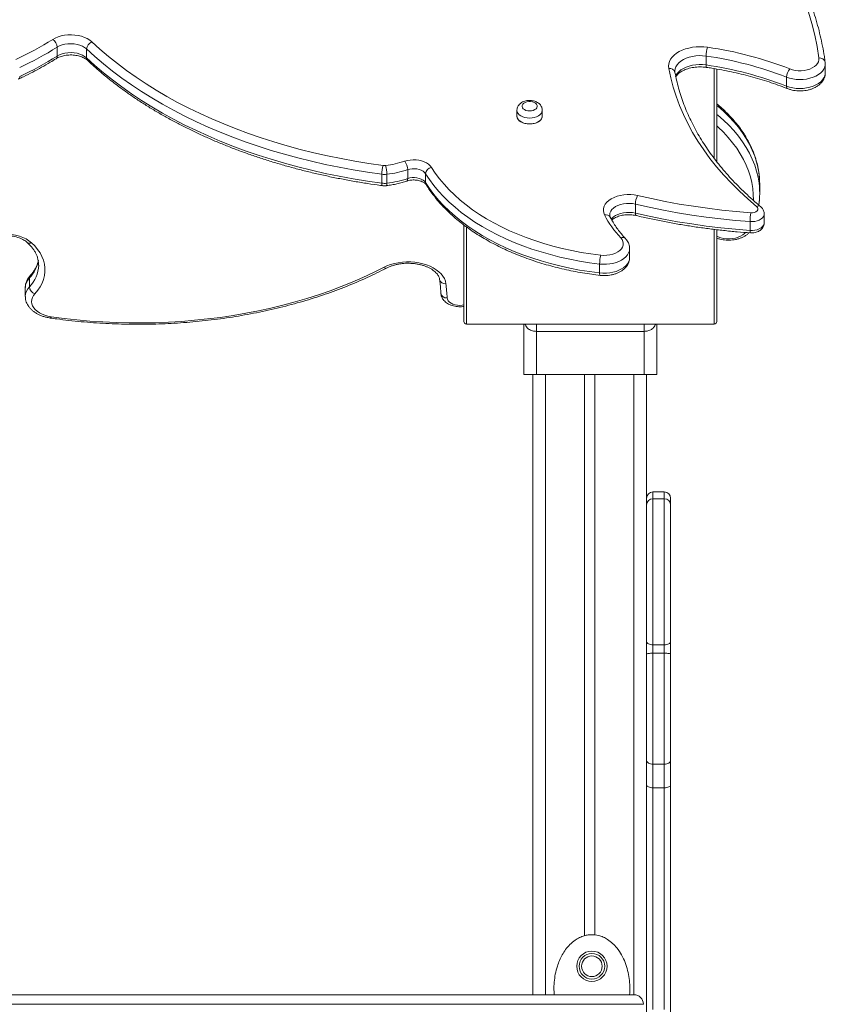
# Model space of a CAD drawing. Units: millimetres. Extents: x -9196 to 14212, y -7580 to 2635.
# Drawn here: x 5533 to 6170, y 1440 to 2219 of the extents above; entities that cross this region are included whole.
import ezdxf

# ---------------------------------------------------------------- set-up
doc = ezdxf.new("R2010")
doc.units = ezdxf.units.MM

msp = doc.modelspace()

# ---------------------------------------------------------------- linework, layer by layer
at = {"color": 7, "linetype": 'Continuous', "lineweight": 15}
for p, q in [((5562.96, 2197.49), (5562.96, 2190.43)), ((5586.16, 2196.06), (5586.16, 2189)), ((6075.99, 2190.48), (6075.99, 2183.42)), ((6170.28, 2177.18), (6170.28, 2184.24)), ((6084.46, 2180.17), (6084.46, 2106.84)), ((6139.54, 2173.76), (6139.54, 2166.71)), ((5926.5, 2147.62), (5926.5, 2142.91)), ((5946.5, 2142.91), (5946.5, 2147.62)), ((5819.58, 2096.92), (5819.58, 2089.86)), ((5823.59, 2096.9), (5823.59, 2089.84)), ((5840.09, 2100.59), (5840.09, 2093.53)), ((5854.22, 2097.36), (5854.22, 2090.3)), ((6118.4, 2081.74), (6118.4, 2088.8)), ((6020.11, 2073.25), (6020.11, 2066.2)), ((6121.97, 2058.58), (6121.97, 2065.64)), ((5884.46, 1980.43), (5884.46, 2056.87)), ((6110.8, 2059.48), (6110.8, 2052.42)), ((6084.46, 2053.09), (6084.46, 1980.43)), ((6015.56, 2031.04), (6015.56, 2038.09)), ((5991.83, 2025.89), (5991.83, 2018.84)), ((5548.33, 2024.94), (5548.33, 2025.12)), ((5541, 2014.91), (5541, 2007.85)), ((5537.76, 2007.26), (5537.76, 2000.21)), ((5886.46, 1978.43), (6082.46, 1978.43)), ((5931.96, 1938.43), (5931.96, 1978.43)), ((6026.96, 1972.64), (5941.96, 1972.64)), ((5941.96, 1972.64), (5941.96, 1938.43)), ((6026.96, 1938.43), (6026.96, 1972.64)), ((6036.96, 1978.43), (6036.96, 1938.43)), ((5941.96, 1938.43), (5931.96, 1938.43)), ((5939.01, 1938.43), (5939.01, 1447.76)), ((6026.96, 1938.43), (5941.96, 1938.43)), ((5980.01, 1938.43), (5980.01, 1494.46)), ((5988.01, 1938.43), (5988.01, 1494.98)), ((6036.96, 1938.43), (6026.96, 1938.43)), ((6029.01, 1938.43), (6029.01, 1835.2)), ((6029.01, 1938.43), (6029.01, 562.76)), ((6043.01, 1845.54), (6034.01, 1845.54)), ((6043.01, 1840.2), (6034.01, 1840.2)), ((6048.01, 1840.54), (6048.01, 1835.2)), ((6029.01, 1727.15), (6029.01, 1835.2)), ((6048.01, 1835.2), (6048.01, 1727.15)), ((6029.01, 1717.22), (6029.01, 1727.15)), ((6043.01, 1724.59), (6034.01, 1724.59)), ((6034.01, 1724.59), (6034.01, 1717.97)), ((6043.01, 1717.97), (6043.01, 1724.59)), ((6048.01, 1727.15), (6048.01, 1717.22)), ((6043.01, 1717.97), (6034.01, 1717.97)), ((6029.01, 1613.6), (6029.01, 1633.06)), ((6043.01, 1630.13), (6034.01, 1630.13)), ((6034.01, 1630.13), (6034.01, 1611.52)), ((6043.01, 1611.52), (6043.01, 1630.13)), ((6048.01, 1633.06), (6048.01, 1613.6)), ((6029.01, 1431.02), (6029.01, 1613.6)), ((6048.01, 1613.6), (6048.01, 1431.02)), ((6043.01, 1611.52), (6034.01, 1611.52)), ((6026.46, 1440.16), (6026.46, 1440.36))]:
    msp.add_line(p, q, dxfattribs=at)
at = {"color": 8, "linetype": 'Continuous', "lineweight": 15}
for p, q in [((6082.46, 2109.47), (6082.46, 2180.52)), ((5886.46, 2055.37), (5886.46, 1978.43)), ((6082.46, 1978.43), (6082.46, 2053.36)), ((5941.96, 1972.64), (5941.96, 1978.43)), ((6026.96, 1972.64), (6026.96, 1978.43)), ((5949.01, 1938.43), (5949.01, 1447.76)), ((6019.01, 1938.43), (6019.01, 1447.76)), ((6034.01, 1845.54), (6034.01, 1840.2)), ((6034.01, 1840.2), (6034.01, 1724.59)), ((6043.01, 1840.2), (6043.01, 1845.54)), ((6043.01, 1724.59), (6043.01, 1840.2)), ((6034.01, 1611.52), (6034.01, 1436.02)), ((6043.01, 1436.02), (6043.01, 1611.52)), ((5273.73, 1440.36), (6026.46, 1440.36)), ((6026.46, 1440.16), (5273.73, 1440.16))]:
    msp.add_line(p, q, dxfattribs=at)
at = {"color": 7, "linetype": 'Continuous', "lineweight": 15, "flags": 128}
for points in [[(6165.23, 2188.95), (6163.78, 2198.04), (6161.95, 2207.11), (6159.73, 2216.14), (6157.12, 2225.13), (6154.12, 2234.08), (6150.74, 2242.97), (6146.97, 2251.8), (6142.83, 2260.57), (6138.32, 2269.27), (6133.43, 2277.89), (6128.17, 2286.42), (6122.54, 2294.86), (6116.56, 2303.21), (6110.21, 2311.46), (6103.52, 2319.59), (6096.47, 2327.62)], [(5559.4, 2203.59), (5561.46, 2204.72), (5563.74, 2205.66), (5566.2, 2206.39), (5568.81, 2206.91), (5571.5, 2207.21), (5574.24, 2207.27), (5576.96, 2207.11), (5579.62, 2206.71), (5582.17, 2206.09), (5584.56, 2205.26), (5586.74, 2204.24), (5588.68, 2203.04), (5590.34, 2201.69)], [(5586.16, 2196.06), (5584.67, 2197.25), (5582.89, 2198.27), (5580.87, 2199.1), (5578.66, 2199.72), (5576.31, 2200.11), (5573.9, 2200.25), (5571.48, 2200.16), (5569.11, 2199.82), (5566.87, 2199.26), (5564.8, 2198.47), (5562.96, 2197.49)], [(5590.34, 2201.69), (5596.78, 2195.81), (5603.51, 2190.06), (5610.52, 2184.44), (5617.81, 2178.97), (5625.38, 2173.63), (5633.2, 2168.45), (5641.29, 2163.42), (5649.62, 2158.54), (5658.19, 2153.83), (5666.99, 2149.29), (5676.02, 2144.92), (5685.26, 2140.73), (5694.71, 2136.71), (5704.35, 2132.89), (5714.19, 2129.25), (5724.2, 2125.8), (5734.37, 2122.54), (5744.71, 2119.49), (5755.19, 2116.63), (5765.81, 2113.98), (5776.56, 2111.54), (5787.43, 2109.3), (5798.4, 2107.28), (5809.47, 2105.47), (5820.63, 2103.87)], [(6046.49, 2180.58), (6046.34, 2182.44), (6046.54, 2184.29), (6047.09, 2186.12), (6048, 2187.89), (6049.24, 2189.58), (6050.8, 2191.17), (6052.65, 2192.63), (6054.77, 2193.95), (6057.13, 2195.09), (6059.69, 2196.06), (6062.42, 2196.82), (6065.28, 2197.38), (6068.22, 2197.72), (6071.21, 2197.84), (6074.2, 2197.74), (6077.15, 2197.42)], [(5562.96, 2190.43), (5564.8, 2191.42), (5566.87, 2192.2), (5569.11, 2192.77), (5571.48, 2193.1), (5573.9, 2193.2), (5576.31, 2193.05), (5578.66, 2192.66), (5580.87, 2192.04), (5582.89, 2191.21), (5584.67, 2190.19), (5586.16, 2189)], [(5819.58, 2096.92), (5808.27, 2098.54), (5797.05, 2100.37), (5785.93, 2102.42), (5774.92, 2104.69), (5764.02, 2107.17), (5753.26, 2109.85), (5742.63, 2112.74), (5732.15, 2115.84), (5721.84, 2119.14), (5711.69, 2122.63), (5701.73, 2126.32), (5691.95, 2130.21), (5682.38, 2134.27), (5673.01, 2138.52), (5663.86, 2142.95), (5654.93, 2147.56), (5646.25, 2152.33), (5637.8, 2157.27), (5629.61, 2162.37), (5621.67, 2167.63), (5614.01, 2173.03), (5606.62, 2178.59), (5599.51, 2184.28), (5592.69, 2190.1), (5586.16, 2196.06)], [(5586.16, 2189), (5592.69, 2183.05), (5599.51, 2177.22), (5606.62, 2171.53), (5614.01, 2165.98), (5621.67, 2160.57), (5629.61, 2155.31), (5637.8, 2150.21), (5646.25, 2145.27), (5654.93, 2140.5), (5663.86, 2135.9), (5673.01, 2131.47), (5682.38, 2127.22), (5691.95, 2123.15), (5701.73, 2119.27), (5711.69, 2115.58), (5721.84, 2112.08), (5732.15, 2108.79), (5742.63, 2105.69), (5753.26, 2102.8), (5764.02, 2100.11), (5774.92, 2097.63), (5785.93, 2095.37), (5797.05, 2093.32), (5808.27, 2091.48), (5819.58, 2089.86)], [(6142.23, 2180.3), (6144.33, 2179.61), (6146.58, 2179.13), (6148.93, 2178.89), (6151.3, 2178.87), (6153.66, 2179.09), (6155.92, 2179.53), (6158.05, 2180.19), (6159.98, 2181.06), (6161.67, 2182.1), (6163.07, 2183.29), (6164.15, 2184.61), (6164.88, 2186.01), (6165.24, 2187.47), (6165.23, 2188.95)], [(6115.98, 2071.41), (6109, 2077.44), (6102.34, 2083.6), (6096.01, 2089.9), (6090.02, 2096.32), (6084.38, 2102.87), (6079.08, 2109.52), (6074.14, 2116.28), (6069.57, 2123.14), (6065.36, 2130.08), (6061.52, 2137.11), (6058.06, 2144.22), (6054.97, 2151.39), (6052.27, 2158.62), (6049.96, 2165.9), (6048.03, 2173.22), (6046.49, 2180.58)], [(5936.5, 2147.03), (5937.99, 2147.15), (5939.39, 2147.49), (5940.61, 2148.04), (5941.56, 2148.76), (5942.21, 2149.6), (5942.49, 2150.52), (5942.39, 2151.45), (5941.93, 2152.34), (5941.12, 2153.13), (5940.03, 2153.77), (5938.71, 2154.22), (5937.25, 2154.45), (5935.75, 2154.45), (5934.29, 2154.22), (5932.97, 2153.77), (5931.88, 2153.13), (5931.07, 2152.34), (5930.61, 2151.45), (5930.51, 2150.52), (5930.79, 2149.6), (5931.43, 2148.76), (5932.39, 2148.04), (5933.61, 2147.49), (5935.01, 2147.15), (5936.5, 2147.03)], [(5926.5, 2142.91), (5926.51, 2142.62), (5926.78, 2141.45), (5927.4, 2140.34), (5928.35, 2139.31), (5929.6, 2138.42), (5931.09, 2137.69), (5932.78, 2137.15), (5934.61, 2136.82), (5936.5, 2136.71)], [(5936.5, 2136.71), (5938.39, 2136.82), (5940.22, 2137.15), (5941.91, 2137.69), (5943.4, 2138.42), (5944.64, 2139.31), (5945.6, 2140.34), (5946.22, 2141.45), (5946.49, 2142.62), (5946.5, 2142.91)], [(5837.7, 2107.23), (5839.82, 2107.82), (5842.06, 2108.2), (5844.37, 2108.36), (5846.69, 2108.3), (5848.97, 2108.02), (5851.14, 2107.52), (5853.17, 2106.82), (5855, 2105.93), (5856.59, 2104.88), (5857.9, 2103.69), (5858.89, 2102.38)], [(5854.22, 2097.36), (5853.38, 2098.41), (5852.24, 2099.34), (5850.83, 2100.13), (5849.21, 2100.73), (5847.44, 2101.14), (5845.57, 2101.33), (5843.68, 2101.3), (5841.83, 2101.05), (5840.09, 2100.59)], [(5991.83, 2025.89), (5983.86, 2026.95), (5975.97, 2028.22), (5968.19, 2029.71), (5960.51, 2031.4), (5952.97, 2033.31), (5945.57, 2035.43), (5938.32, 2037.74), (5931.25, 2040.25), (5924.37, 2042.96), (5917.68, 2045.84), (5911.21, 2048.91), (5904.96, 2052.16), (5898.95, 2055.57), (5893.18, 2059.15), (5887.68, 2062.88), (5882.45, 2066.76), (5877.5, 2070.77), (5872.84, 2074.92), (5868.49, 2079.2), (5864.44, 2083.58), (5860.71, 2088.08), (5857.3, 2092.67), (5854.22, 2097.36)], [(5858.89, 2102.38), (5861.88, 2097.83), (5865.2, 2093.36), (5868.83, 2088.99), (5872.77, 2084.72), (5877.01, 2080.56), (5881.54, 2076.52), (5886.35, 2072.62), (5891.44, 2068.84), (5896.8, 2065.21), (5902.4, 2061.74), (5908.25, 2058.42), (5914.33, 2055.26), (5920.63, 2052.27), (5927.13, 2049.46), (5933.83, 2046.83), (5940.71, 2044.39), (5947.76, 2042.14), (5954.96, 2040.08), (5962.3, 2038.22), (5969.76, 2036.57), (5977.34, 2035.13), (5985.01, 2033.89), (5992.76, 2032.86)], [(5840.09, 2093.53), (5841.83, 2093.99), (5843.68, 2094.25), (5845.57, 2094.28), (5847.44, 2094.08), (5849.21, 2093.68), (5850.83, 2093.07), (5852.24, 2092.29), (5853.38, 2091.35), (5854.22, 2090.3)], [(5854.22, 2090.3), (5857.3, 2085.62), (5860.71, 2081.02), (5864.44, 2076.53), (5868.49, 2072.14), (5872.84, 2067.87), (5877.5, 2063.72), (5882.45, 2059.7), (5887.68, 2055.82), (5893.18, 2052.09), (5898.95, 2048.52), (5904.96, 2045.1), (5911.21, 2041.86), (5917.68, 2038.79), (5924.37, 2035.9), (5931.25, 2033.2), (5938.32, 2030.68), (5945.57, 2028.37), (5952.97, 2026.26), (5960.51, 2024.35), (5968.19, 2022.65), (5975.97, 2021.16), (5983.86, 2019.89), (5991.83, 2018.84)], [(6118.4, 2088.8), (6118.33, 2091.95), (6118.17, 2094.29)], [(5995.72, 2064.73), (5995.06, 2066.42), (5994.8, 2068.14), (5994.92, 2069.88), (5995.43, 2071.59), (5996.32, 2073.23), (5997.57, 2074.78), (5999.16, 2076.21), (6001.06, 2077.49), (6003.22, 2078.59), (6005.61, 2079.49), (6008.17, 2080.18), (6010.87, 2080.64), (6013.65, 2080.86), (6016.44, 2080.84), (6019.21, 2080.57), (6021.88, 2080.07)], [(6110.8, 2059.48), (6099.2, 2060.44), (6087.66, 2061.62), (6076.18, 2063.02), (6064.77, 2064.64), (6053.45, 2066.47), (6042.23, 2068.52), (6031.11, 2070.78), (6020.11, 2073.25)], [(6021.88, 2080.07), (6032.74, 2077.63), (6043.71, 2075.4), (6054.79, 2073.38), (6065.96, 2071.57), (6077.22, 2069.97), (6088.55, 2068.59), (6099.94, 2067.43), (6111.38, 2066.48)], [(6020.11, 2066.2), (6031.11, 2063.72), (6042.23, 2061.46), (6053.45, 2059.41), (6064.77, 2057.58), (6076.18, 2055.96), (6087.66, 2054.56), (6099.2, 2053.38), (6110.8, 2052.42)], [(6111.38, 2066.48), (6112.83, 2066.5), (6114.21, 2066.79), (6115.4, 2067.3), (6116.3, 2068.01), (6116.83, 2068.84), (6116.96, 2069.74), (6116.67, 2070.62), (6115.98, 2071.41)], [(5520.66, 2049.49), (5523.86, 2049.47), (5527.02, 2049.19), (5530.1, 2048.67), (5533.05, 2047.9), (5535.82, 2046.91), (5538.36, 2045.71), (5540.64, 2044.31), (5542.6, 2042.75)], [(5542.6, 2042.75), (5545.2, 2040.18), (5547.46, 2037.48), (5549.37, 2034.68), (5550.92, 2031.8), (5552.09, 2028.85), (5552.87, 2025.85), (5553.27, 2022.82), (5553.29, 2019.78), (5552.91, 2016.75), (5552.15, 2013.75), (5551, 2010.8), (5549.48, 2007.91), (5547.59, 2005.1), (5545.36, 2002.4)], [(5992.76, 2032.86), (5995.19, 2032.7), (5997.63, 2032.79), (6000.01, 2033.12), (6002.28, 2033.69), (6004.37, 2034.48), (6006.22, 2035.46), (6007.79, 2036.63), (6009.04, 2037.93), (6009.93, 2039.34), (6010.44, 2040.83), (6010.55, 2042.34), (6010.26, 2043.85), (6009.59, 2045.31), (6008.54, 2046.68)], [(5821.09, 2023.21), (5823.72, 2024.43), (5826.55, 2025.47), (5829.54, 2026.31), (5832.67, 2026.95), (5835.89, 2027.36), (5839.17, 2027.56), (5842.46, 2027.53), (5845.72, 2027.28), (5848.92, 2026.8), (5852.02, 2026.12), (5854.98, 2025.22), (5857.76, 2024.13), (5860.33, 2022.86), (5862.67, 2021.42), (5864.73, 2019.83), (5866.5, 2018.11), (5867.96, 2016.28), (5869.09, 2014.36), (5869.87, 2012.38), (5870.3, 2010.35)], [(5558.21, 1984.2), (5568.36, 1982.84), (5578.57, 1981.7), (5588.84, 1980.78), (5599.16, 1980.08), (5609.51, 1979.59), (5619.88, 1979.33), (5630.26, 1979.29), (5640.63, 1979.48), (5650.99, 1979.88), (5661.32, 1980.51), (5671.61, 1981.35), (5681.85, 1982.41), (5692.02, 1983.69), (5702.11, 1985.19), (5712.12, 1986.91), (5722.02, 1988.83), (5731.81, 1990.97), (5741.48, 1993.31), (5751.01, 1995.86), (5760.4, 1998.61), (5769.63, 2001.55), (5778.69, 2004.7), (5787.57, 2008.03), (5796.26, 2011.56), (5804.75, 2015.26), (5813.03, 2019.15), (5821.09, 2023.21)], [(5545.36, 2002.4), (5544.21, 2000.92), (5543.38, 1999.36), (5542.9, 1997.74), (5542.77, 1996.1), (5542.98, 1994.46), (5543.55, 1992.85), (5544.45, 1991.3), (5545.67, 1989.84), (5547.19, 1988.5), (5548.99, 1987.29), (5551.02, 1986.24), (5553.27, 1985.36), (5555.68, 1984.68), (5558.21, 1984.2)], [(6029.01, 1727.15), (6029.11, 1726.66), (6029.39, 1726.17), (6029.85, 1725.73), (6030.48, 1725.34), (6031.23, 1725.03), (6032.1, 1724.79), (6033.04, 1724.64), (6034.01, 1724.59)], [(6048.01, 1727.15), (6047.91, 1726.66), (6047.63, 1726.17), (6047.17, 1725.73), (6046.55, 1725.34), (6045.79, 1725.03), (6044.92, 1724.79), (6043.99, 1724.64), (6043.01, 1724.59)], [(6034.01, 1717.97), (6033.04, 1717.96), (6032.1, 1717.91), (6031.23, 1717.84), (6030.48, 1717.75), (6029.85, 1717.64), (6029.39, 1717.51), (6029.11, 1717.37), (6029.01, 1717.22)], [(6048.01, 1717.22), (6047.91, 1717.37), (6047.63, 1717.51), (6047.17, 1717.64), (6046.55, 1717.75), (6045.79, 1717.84), (6044.92, 1717.91), (6043.99, 1717.96), (6043.01, 1717.97)], [(6034.01, 1630.13), (6033.04, 1630.19), (6032.1, 1630.35), (6031.23, 1630.63), (6030.48, 1630.99), (6029.85, 1631.43), (6029.39, 1631.94), (6029.11, 1632.49), (6029.01, 1633.06)], [(6048.01, 1633.06), (6047.91, 1632.49), (6047.63, 1631.94), (6047.17, 1631.43), (6046.55, 1630.99), (6045.79, 1630.63), (6044.92, 1630.35), (6043.99, 1630.19), (6043.01, 1630.13)], [(6034.01, 1611.52), (6033.04, 1611.56), (6032.1, 1611.68), (6031.23, 1611.87), (6030.48, 1612.13), (6029.85, 1612.44), (6029.39, 1612.8), (6029.11, 1613.19), (6029.01, 1613.6)], [(6048.01, 1613.6), (6047.91, 1613.19), (6047.63, 1612.8), (6047.17, 1612.44), (6046.55, 1612.13), (6045.79, 1611.87), (6044.92, 1611.68), (6043.99, 1611.56), (6043.01, 1611.52)]]:
    msp.add_lwpolyline(points, dxfattribs=at)
at = {"color": 8, "linetype": 'Continuous', "lineweight": 15, "flags": 128}
for points in [[(6075.99, 2190.48), (6073.29, 2190.76), (6070.55, 2190.81), (6067.83, 2190.63), (6065.17, 2190.21), (6062.63, 2189.58), (6060.25, 2188.74), (6058.08, 2187.7), (6056.16, 2186.49), (6054.52, 2185.13), (6053.2, 2183.64), (6052.22, 2182.05), (6051.6, 2180.4), (6051.34, 2178.71), (6051.33, 2178.38)], [(6051.92, 2174.33), (6052.22, 2175), (6053.2, 2176.59), (6054.52, 2178.07), (6056.16, 2179.44), (6058.08, 2180.65), (6060.25, 2181.68), (6062.63, 2182.53), (6065.17, 2183.16), (6067.83, 2183.57), (6070.55, 2183.75), (6073.29, 2183.7), (6075.99, 2183.42)], [(6075.99, 2183.42), (6076.01, 2182.71), (6076.08, 2182.15), (6076.18, 2181.75), (6076.33, 2181.53), (6076.42, 2181.49)], [(6170.28, 2184.26), (6170.25, 2183.57), (6169.91, 2181.86), (6169.19, 2180.19), (6168.1, 2178.61), (6166.68, 2177.13), (6164.93, 2175.79), (6162.91, 2174.61), (6160.64, 2173.62), (6158.17, 2172.83), (6155.55, 2172.26), (6152.83, 2171.92), (6150.06, 2171.82), (6147.29, 2171.96), (6144.58, 2172.34), (6141.98, 2172.94), (6139.54, 2173.76)], [(6139.54, 2166.71), (6141.98, 2165.89), (6144.58, 2165.28), (6147.29, 2164.91), (6150.06, 2164.77), (6152.83, 2164.87), (6155.55, 2165.21), (6158.17, 2165.77), (6160.64, 2166.56), (6162.91, 2167.56), (6164.93, 2168.73), (6166.68, 2170.07), (6168.1, 2171.55), (6169.19, 2173.14), (6169.91, 2174.8), (6170.25, 2176.51), (6170.28, 2177.18)], [(6139.54, 2166.71), (6139.6, 2165.99), (6139.75, 2165.41), (6140, 2164.97), (6140.33, 2164.7), (6140.39, 2164.68)], [(6118.17, 2094.29), (6117.9, 2096.81), (6117.11, 2101.65), (6115.96, 2106.47), (6114.44, 2111.24), (6112.55, 2115.97), (6110.32, 2120.63), (6107.73, 2125.23), (6104.8, 2129.74), (6101.53, 2134.17), (6097.93, 2138.49), (6094, 2142.7), (6089.76, 2146.8), (6085.21, 2150.76), (6084.46, 2151.38)], [(5936.5, 2141.41), (5934.61, 2141.52), (5932.78, 2141.86), (5931.09, 2142.4), (5929.6, 2143.13), (5928.35, 2144.02), (5927.4, 2145.04), (5926.78, 2146.16), (5926.51, 2147.32), (5926.5, 2147.58)], [(5946.5, 2142.91), (5946.4, 2142.03), (5945.95, 2140.88), (5945.16, 2139.81), (5944.06, 2138.85), (5942.68, 2138.04), (5941.08, 2137.4), (5939.32, 2136.96), (5937.45, 2136.74), (5935.55, 2136.74), (5933.68, 2136.96), (5931.92, 2137.4), (5930.32, 2138.04), (5928.94, 2138.85), (5927.84, 2139.81), (5927.05, 2140.88), (5926.6, 2142.03), (5926.5, 2142.91)], [(5946.5, 2147.63), (5946.49, 2147.32), (5946.22, 2146.16), (5945.6, 2145.04), (5944.64, 2144.02), (5943.4, 2143.13), (5941.91, 2142.4), (5940.22, 2141.86), (5938.39, 2141.52), (5936.5, 2141.41)], [(6084.46, 2144.33), (6085.21, 2143.71), (6089.76, 2139.74), (6094, 2135.65), (6097.93, 2131.43), (6101.53, 2127.11), (6104.8, 2122.69), (6107.73, 2118.17), (6110.32, 2113.58), (6112.55, 2108.91), (6114.44, 2104.19), (6115.96, 2099.41), (6117.11, 2094.6), (6117.9, 2089.76), (6118.18, 2087.12)], [(6113.39, 2076.49), (6113.33, 2080.88), (6112.92, 2085.6), (6112.15, 2090.29), (6111.03, 2094.96), (6109.55, 2099.59), (6107.73, 2104.18), (6105.56, 2108.7), (6103.05, 2113.16), (6100.21, 2117.54), (6097.03, 2121.83), (6093.54, 2126.02), (6089.73, 2130.11), (6085.62, 2134.08), (6084.46, 2135.13)], [(5839.31, 2091.52), (5839.39, 2091.56), (5839.69, 2091.81), (5839.91, 2092.24), (5840.05, 2092.82), (5840.09, 2093.53)], [(6020.11, 2073.25), (6017.81, 2073.67), (6015.43, 2073.85), (6013.04, 2073.79), (6010.69, 2073.5), (6008.44, 2072.98), (6006.36, 2072.25), (6004.49, 2071.31), (6002.88, 2070.21), (6001.58, 2068.96), (6000.62, 2067.6), (6000.02, 2066.16), (5999.79, 2064.68), (5999.79, 2064.57)], [(6001.06, 2061.24), (6001.58, 2061.9), (6002.88, 2063.15), (6004.49, 2064.26), (6006.36, 2065.19), (6008.44, 2065.92), (6010.69, 2066.44), (6013.04, 2066.74), (6015.43, 2066.79), (6017.81, 2066.61), (6020.11, 2066.2)], [(6020.74, 2064.23), (6020.63, 2064.27), (6020.41, 2064.51), (6020.24, 2064.92), (6020.14, 2065.49), (6020.11, 2066.2)], [(6121.97, 2065.61), (6121.87, 2064.8), (6121.43, 2063.63), (6120.63, 2062.53), (6119.5, 2061.56), (6118.09, 2060.73), (6116.45, 2060.09), (6114.64, 2059.66), (6112.73, 2059.45), (6110.8, 2059.48)], [(6110.8, 2052.42), (6112.73, 2052.39), (6114.64, 2052.6), (6116.45, 2053.03), (6118.09, 2053.68), (6119.5, 2054.5), (6120.63, 2055.48), (6121.43, 2056.57), (6121.87, 2057.74), (6121.97, 2058.58)], [(6084.46, 2047.84), (6085.62, 2047.32), (6087.7, 2046.62), (6089.93, 2046.14), (6092.26, 2045.87), (6094.62, 2045.84), (6096.97, 2046.04), (6099.23, 2046.46), (6101.36, 2047.1), (6103.3, 2047.94), (6105, 2048.96), (6106.43, 2050.13), (6107.08, 2050.83)], [(6015.56, 2038.09), (6015.56, 2037.94), (6015.34, 2036.28), (6014.77, 2034.65), (6013.86, 2033.08), (6012.61, 2031.61), (6011.06, 2030.25), (6009.23, 2029.03), (6007.15, 2027.97), (6004.86, 2027.1), (6002.41, 2026.43), (5999.83, 2025.96), (5997.17, 2025.72), (5994.49, 2025.69), (5991.83, 2025.89)], [(5991.83, 2018.84), (5994.49, 2018.64), (5997.17, 2018.66), (5999.83, 2018.91), (6002.41, 2019.37), (6004.86, 2020.05), (6007.15, 2020.92), (6009.23, 2021.97), (6011.06, 2023.19), (6012.61, 2024.55), (6013.86, 2026.03), (6014.77, 2027.59), (6015.34, 2029.22), (6015.56, 2030.88), (6015.56, 2031.04)], [(5871.3, 1999.15), (5871.55, 1997.97), (5872.16, 1996.84), (5873.11, 1995.81), (5874.35, 1994.9), (5875.85, 1994.16), (5877.55, 1993.61), (5879.39, 1993.28), (5881.3, 1993.16), (5883.21, 1993.28), (5884.46, 1993.48)], [(5558.21, 1984.2), (5557.99, 1983.69), (5557.78, 1983.34), (5557.58, 1983.18), (5557.49, 1983.17)]]:
    msp.add_lwpolyline(points, dxfattribs=at)
at = {"color": 7, "linetype": 'Continuous', "lineweight": 15}
for radius in [12, 10.13, 8.15]:
    msp.add_circle((5985.73, 1470.26), radius, dxfattribs=at)
for centre, radius, start, end in [((5415.93, 2433), 270.58, 295.00622, 302.02256), ((5416.79, 2431.21), 275.66, 295.00647, 302.02226), ((5555.08, 2196.99), 7.89, 3.65647, 56.81129), ((5592.86, 2195.45), 6.73, 112.01008, 174.79199), ((6098.48, 2190.27), 22.49, 161.48667, 179.47984), ((6034.87, 1904.34), 296.11, 68.7422, 81.79088), ((5416.79, 2424.15), 275.66, 295.00647, 302.02226), ((6034.69, 1904.25), 289.19, 68.74211, 81.79043), ((6034.69, 1897.19), 289.19, 68.74211, 81.79043), ((6149.74, 2173.4), 10.2, 137.41882, 177.94889), ((5844.51, 2096.72), 24.93, 163.32721, 179.54701), ((5821.68, 2111.8), 8, 262.47292, 276.88725), ((5813.74, 2178.93), 75.59, 276.75428, 288.47794), ((5796.44, 2096.7), 27.16, 0.40517, 15.28206), ((5828.77, 2100.26), 11.33, 1.64538, 37.95835), ((5821.68, 2112.78), 16, 262.47442, 276.88575), ((5813.86, 2179.08), 82.76, 276.75357, 288.47977), ((5859.99, 2096.68), 5.81, 100.94021, 173.29068), ((5821.68, 2105.72), 16, 262.47442, 276.88575), ((5813.86, 2172.03), 82.76, 276.75357, 288.47977), ((6054.09, 2081.74), 64.31, 355.2707, 4.79105), ((6035.1, 2073), 14.99, 151.82902, 179.02772), ((6066.13, 2101.16), 79.28, 207.36007, 223.41427), ((6155.03, 2059.3), 44.24, 170.66243, 179.77331), ((6019.74, 2025.7), 27.92, 165.13891, 179.60861), ((5696.67, 1989.18), 174.91, 3.26705, 6.95208), ((5547.39, 2008.49), 6.42, 185.71135, 251.52115), ((5870.71, 2003.56), 4.44, 187.68814, 277.66), ((5886.46, 1980.43), 2, 180, 270), ((6082.46, 1980.43), 2, 270, 0), ((6034.01, 1840.54), 5, 90, 180), ((6034.01, 1835.2), 5, 90, 180), ((6043.01, 1840.54), 5, 0, 90), ((6043.01, 1835.2), 5, 0, 90), ((6019.06, 1440.36), 7.4, 0, 90)]:
    msp.add_arc(centre, radius, start, end, dxfattribs=at)
at = {"color": 8, "linetype": 'Continuous', "lineweight": 15}
for centre, radius, start, end in [((5560.69, 2190.2), 2.28, 306.98318, 5.77203), ((5588.69, 2188.87), 2.53, 176.972, 225.27394), ((6165.94, 2184.63), 4.38, 14.23715, 99.32932), ((5531.28, 2174), 2.07, 303.84761, 9.20369), ((6047.27, 2176.34), 4.32, 16.43822, 100.39047), ((5821.98, 2089.35), 2.45, 167.85669, 214.96921), ((5821.06, 2089.32), 2.59, 327.33594, 11.58352), ((5857.05, 2090.26), 2.83, 179.1586, 211.33214), ((5996.91, 2061.1), 3.82, 31.11732, 108.16989), ((6117.52, 2068.9), 2.95, 55.71713, 121.4748), ((6113.94, 2051.82), 3.2, 169.17629, 204.02886), ((5541.09, 2045.45), 3.1, 233.55905, 299.26989), ((6009.99, 2043.72), 3.3, 48.01724, 116.09113), ((5521.77, 2033.42), 26.7, 316.09531, 350.30082), ((5523, 2025.68), 25.34, 315.27903, 358.32403), ((5822.63, 2024.69), 2.14, 223.8095, 291.13907), ((5994.41, 2018.32), 2.64, 168.6117, 211.93134), ((5548.94, 2007.03), 11.18, 135.23148, 178.80633), ((5543.67, 2014.99), 2.67, 139.11922, 181.82346), ((5869.62, 2014.71), 4.41, 193.93906, 278.92886), ((5549.08, 1999.92), 11.32, 135.5118, 178.47217)]:
    msp.add_arc(centre, radius, start, end, dxfattribs=at)
at = {"color": 7, "linetype": 'Continuous', "lineweight": 15}
for points, knots in [([(6170.18, 2185.71), (6169.97, 2187.17), (6169.37, 2191.38), (6168.13, 2198.34), (6166.36, 2206.55), (6164.28, 2214.73), (6161.89, 2222.88), (6159.18, 2230.99), (6156.17, 2239.06), (6152.85, 2247.08), (6149.22, 2255.05), (6145.29, 2262.97), (6141.06, 2270.83), (6136.53, 2278.62), (6131.7, 2286.34), (6126.58, 2293.98), (6121.16, 2301.55), (6115.46, 2309.04), (6109.47, 2316.43), (6104.34, 2322.43), (6101.18, 2325.95), (6100.18, 2327.05)], [0, 0, 0, 0, 0.0294939, 0.0849148, 0.1403458, 0.1957921, 0.2512576, 0.3067437, 0.3622521, 0.4177835, 0.4733388, 0.5289182, 0.5845213, 0.6401483, 0.6957985, 0.7514696, 0.8071615, 0.8628727, 0.9186012, 0.9743463, 1, 1, 1, 1]), ([(5562.06, 2188.38), (5562.3, 2188.52), (5562.98, 2188.94), (5564.3, 2189.57), (5566.07, 2190.22), (5568.01, 2190.73), (5570.08, 2191.1), (5572.23, 2191.3), (5574.42, 2191.32), (5576.59, 2191.17), (5578.7, 2190.85), (5580.69, 2190.37), (5582.51, 2189.75), (5584.14, 2189.02), (5585.52, 2188.2), (5586.4, 2187.54), (5586.81, 2187.16), (5586.91, 2187.07)], [0, 0, 0, 0, 0.036617, 0.108009, 0.179885, 0.252303, 0.325222, 0.39852, 0.472031, 0.545576, 0.61892, 0.691877, 0.764287, 0.836034, 0.907101, 0.977646, 1, 1, 1, 1]), ([(5532.43, 2172.28), (5533.73, 2172.9), (5537.51, 2174.69), (5543.61, 2177.77), (5550.65, 2181.58), (5556.8, 2185.12), (5560.53, 2187.44), (5562.06, 2188.38)], [0, 0, 0, 0, 0.124965, 0.3619, 0.598868, 0.835855, 1, 1, 1, 1]), ([(5586.91, 2187.07), (5587.97, 2186.08), (5591.06, 2183.19), (5596.36, 2178.51), (5602.9, 2173.07), (5609.69, 2167.75), (5616.72, 2162.56), (5623.99, 2157.5), (5631.49, 2152.58), (5639.22, 2147.8), (5647.17, 2143.16), (5655.33, 2138.67), (5663.7, 2134.33), (5672.26, 2130.15), (5681.01, 2126.12), (5689.95, 2122.26), (5699.06, 2118.56), (5708.34, 2115.03), (5717.78, 2111.67), (5727.37, 2108.49), (5737.1, 2105.48), (5746.97, 2102.65), (5756.97, 2100), (5767.08, 2097.54), (5777.31, 2095.26), (5787.63, 2093.16), (5798.05, 2091.26), (5808.37, 2089.57), (5815.69, 2088.51), (5819.51, 2088), (5819.97, 2087.94)], [0, 0, 0, 0, 0.019851, 0.057423, 0.095, 0.132584, 0.170174, 0.207768, 0.245366, 0.282965, 0.320565, 0.358166, 0.395765, 0.433363, 0.47096, 0.508555, 0.546147, 0.583738, 0.621325, 0.658911, 0.696493, 0.734074, 0.771651, 0.809227, 0.8468, 0.884371, 0.92194, 0.959508, 0.995096, 1, 1, 1, 1]), ([(6052.13, 2174.06), (6052.14, 2174.09), (6052.31, 2174.45), (6052.89, 2175.21), (6053.88, 2176.29), (6055.2, 2177.38), (6056.76, 2178.39), (6058.56, 2179.32), (6060.55, 2180.12), (6062.73, 2180.8), (6065.06, 2181.32), (6067.49, 2181.68), (6069.99, 2181.87), (6072.51, 2181.87), (6074.66, 2181.73), (6075.95, 2181.56), (6076.42, 2181.49)], [0, 0, 0, 0, 0.008562, 0.084578, 0.165396, 0.244175, 0.322251, 0.400265, 0.478491, 0.557087, 0.636068, 0.715375, 0.794919, 0.874588, 0.954262, 1, 1, 1, 1]), ([(6076.42, 2181.49), (6077.8, 2181.28), (6081.8, 2180.67), (6088.37, 2179.52), (6096.1, 2177.97), (6103.71, 2176.24), (6111.21, 2174.32), (6118.58, 2172.24), (6125.81, 2169.97), (6132.77, 2167.58), (6137.59, 2165.78), (6140.07, 2164.8), (6140.39, 2164.68)], [0, 0, 0, 0, 0.060961, 0.177113, 0.293256, 0.409382, 0.52549, 0.64158, 0.757649, 0.873696, 0.983619, 1, 1, 1, 1]), ([(6170.24, 2184.26), (6170.26, 2184.47), (6170.28, 2184.95), (6170.22, 2185.43), (6170.18, 2185.71)], [0, 0, 0, 0, 0.422098, 1, 1, 1, 1]), ([(6051.41, 2177.56), (6051.39, 2177.71), (6051.33, 2177.99), (6051.36, 2178.26), (6051.37, 2178.39)], [0, 0, 0, 0, 0.535612, 1, 1, 1, 1]), ([(6119.18, 2071.33), (6118.08, 2072.26), (6114.91, 2074.93), (6109.84, 2079.44), (6104.07, 2084.91), (6098.56, 2090.47), (6093.33, 2096.14), (6088.37, 2101.89), (6083.69, 2107.73), (6079.3, 2113.65), (6075.19, 2119.65), (6071.37, 2125.71), (6067.84, 2131.85), (6064.61, 2138.04), (6061.68, 2144.29), (6059.06, 2150.6), (6056.73, 2156.95), (6054.71, 2163.34), (6053.04, 2169.65), (6052, 2174.4), (6051.52, 2177), (6051.41, 2177.56)], [0, 0, 0, 0, 0.029478, 0.085665, 0.141858, 0.198064, 0.254286, 0.310527, 0.366791, 0.423082, 0.479406, 0.535764, 0.592162, 0.648604, 0.705093, 0.761631, 0.818221, 0.874863, 0.931557, 0.985363, 1, 1, 1, 1]), ([(6140.39, 2164.68), (6140.81, 2164.52), (6141.97, 2164.09), (6143.98, 2163.53), (6146.43, 2163.09), (6148.94, 2162.87), (6151.47, 2162.86), (6153.99, 2163.07), (6156.45, 2163.5), (6158.84, 2164.15), (6161.1, 2165.02), (6163.21, 2166.11), (6165.13, 2167.4), (6166.8, 2168.9), (6168.13, 2170.51), (6169.16, 2172.23), (6169.86, 2174.03), (6170.25, 2175.72), (6170.24, 2176.78), (6170.24, 2177.19)], [0, 0, 0, 0, 0.034694, 0.097359, 0.159826, 0.222177, 0.284501, 0.346925, 0.409547, 0.472512, 0.535936, 0.599868, 0.664173, 0.728268, 0.791369, 0.84632, 0.905553, 0.962878, 1, 1, 1, 1]), ([(5946.47, 2147.64), (5946.46, 2147.99), (5946.45, 2148.81), (5946.07, 2150.04), (5945.42, 2151.27), (5944.53, 2152.37), (5943.4, 2153.33), (5942.06, 2154.14), (5940.52, 2154.77), (5938.83, 2155.18), (5937.05, 2155.37), (5935.25, 2155.33), (5933.47, 2155.04), (5931.76, 2154.51), (5930.23, 2153.76), (5928.94, 2152.82), (5927.93, 2151.75), (5927.16, 2150.56), (5926.67, 2149.24), (5926.46, 2148.21), (5926.51, 2147.63), (5926.52, 2147.55)], [0, 0, 0, 0, 0.039011, 0.090195, 0.140958, 0.192576, 0.246149, 0.302249, 0.36059, 0.420138, 0.479919, 0.539912, 0.600452, 0.661916, 0.724709, 0.780827, 0.834629, 0.886278, 0.936452, 0.991113, 1, 1, 1, 1]), ([(6118.12, 2094.55), (6118.08, 2095.17), (6117.92, 2097.33), (6117.33, 2101), (6116.36, 2105.57), (6115.05, 2110.1), (6113.44, 2114.59), (6111.51, 2119.04), (6109.29, 2123.42), (6106.76, 2127.75), (6103.93, 2132), (6100.81, 2136.17), (6097.41, 2140.24), (6093.72, 2144.22), (6089.75, 2148.09), (6086.65, 2150.9), (6084.81, 2152.39), (6084.46, 2152.67)], [0, 0, 0, 0, 0.0292778, 0.1018129, 0.174409, 0.2471083, 0.3199448, 0.3929433, 0.4661162, 0.5394701, 0.6130012, 0.686696, 0.7605409, 0.8345136, 0.908594, 0.9827624, 1, 1, 1, 1]), ([(5819.97, 2087.94), (5820.32, 2087.9), (5821.24, 2087.8), (5822.34, 2087.83), (5823.07, 2087.9), (5823.24, 2087.92)], [0, 0, 0, 0, 0.325038, 0.846141, 1, 1, 1, 1]), ([(5823.24, 2087.92), (5823.98, 2088.02), (5826.12, 2088.3), (5829.6, 2088.91), (5833.64, 2089.82), (5836.86, 2090.72), (5838.72, 2091.33), (5839.3, 2091.52)], [0, 0, 0, 0, 0.133086, 0.383401, 0.633975, 0.884825, 1, 1, 1, 1]), ([(5839.3, 2091.52), (5839.56, 2091.6), (5840.31, 2091.84), (5841.68, 2092.15), (5843.41, 2092.37), (5845.2, 2092.42), (5846.99, 2092.31), (5848.7, 2092.03), (5850.28, 2091.61), (5851.67, 2091.07), (5852.83, 2090.46), (5853.72, 2089.83), (5854.33, 2089.23), (5854.54, 2088.93), (5854.63, 2088.79)], [0, 0, 0, 0, 0.044851, 0.13309, 0.222137, 0.311784, 0.401617, 0.491106, 0.579798, 0.667358, 0.753606, 0.838701, 0.923455, 1, 1, 1, 1]), ([(5854.63, 2088.79), (5855.14, 2087.98), (5856.59, 2085.68), (5859.21, 2081.93), (5862.58, 2077.59), (5866.24, 2073.34), (5870.17, 2069.19), (5874.38, 2065.15), (5878.85, 2061.22), (5883.57, 2057.42), (5888.54, 2053.75), (5893.75, 2050.21), (5899.18, 2046.81), (5904.84, 2043.56), (5910.7, 2040.47), (5916.76, 2037.53), (5923, 2034.75), (5929.42, 2032.14), (5936.01, 2029.71), (5942.75, 2027.44), (5949.63, 2025.36), (5956.64, 2023.46), (5963.77, 2021.74), (5971, 2020.21), (5978.33, 2018.87), (5985.39, 2017.77), (5990.03, 2017.19), (5992.17, 2016.92)], [0, 0, 0, 0, 0.021817, 0.062543, 0.103318, 0.14416, 0.18506, 0.22601, 0.266999, 0.308017, 0.349059, 0.390116, 0.431183, 0.472256, 0.513329, 0.5544, 0.595466, 0.636525, 0.677579, 0.718625, 0.759663, 0.800694, 0.841717, 0.882734, 0.923744, 0.96475, 1, 1, 1, 1]), ([(6117.74, 2072.55), (6117.89, 2073.54), (6118.08, 2074.75), (6118.14, 2075.97), (6118.15, 2076.19)], [0, 0, 0, 0, 0.818129, 1, 1, 1, 1]), ([(6000.17, 2063.07), (6000.12, 2063.19), (5999.94, 2063.59), (5999.8, 2064.07), (5999.81, 2064.42), (5999.81, 2064.55)], [0, 0, 0, 0, 0.21385, 0.697286, 1, 1, 1, 1]), ([(6001.51, 2060.65), (6001.61, 2060.75), (6002, 2061.15), (6002.95, 2061.83), (6004.34, 2062.65), (6005.98, 2063.38), (6007.8, 2063.99), (6009.78, 2064.46), (6011.88, 2064.78), (6014.05, 2064.92), (6016.24, 2064.9), (6018.36, 2064.69), (6019.85, 2064.43), (6020.61, 2064.26), (6020.74, 2064.23)], [0, 0, 0, 0, 0.0346845, 0.1288171, 0.2224404, 0.3162685, 0.4107194, 0.505883, 0.6016635, 0.6978754, 0.7942999, 0.8906825, 0.9814983, 1, 1, 1, 1]), ([(6121.94, 2065.59), (6121.95, 2065.69), (6122, 2066.28), (6121.79, 2067.35), (6121.31, 2068.72), (6120.56, 2069.94), (6119.81, 2070.79), (6119.31, 2071.22), (6119.18, 2071.33)], [0, 0, 0, 0, 0.046723, 0.26965, 0.486676, 0.702206, 0.920858, 1, 1, 1, 1]), ([(6012.2, 2046.17), (6011.64, 2046.77), (6010.02, 2048.55), (6007.53, 2051.54), (6004.85, 2055.18), (6002.49, 2058.83), (6001, 2061.47), (6000.28, 2062.87), (6000.17, 2063.07)], [0, 0, 0, 0, 0.1120851, 0.3275598, 0.5432788, 0.7594651, 0.9656364, 1, 1, 1, 1]), ([(6020.74, 2064.23), (6022.55, 2063.81), (6027.79, 2062.59), (6036.54, 2060.72), (6047.03, 2058.68), (6057.61, 2056.82), (6068.27, 2055.16), (6079, 2053.69), (6089.79, 2052.42), (6100.46, 2051.34), (6107.56, 2050.79), (6111.02, 2050.52)], [0, 0, 0, 0, 0.062169, 0.180116, 0.298059, 0.415996, 0.533928, 0.651855, 0.769778, 0.887697, 1, 1, 1, 1]), ([(6111.02, 2050.52), (6111.37, 2050.5), (6112.33, 2050.45), (6113.9, 2050.58), (6115.68, 2050.98), (6117.31, 2051.63), (6118.73, 2052.49), (6119.9, 2053.5), (6120.83, 2054.66), (6121.49, 2055.94), (6121.9, 2057.25), (6121.93, 2058.14), (6121.94, 2058.55)], [0, 0, 0, 0, 0.067243, 0.181566, 0.29782, 0.417056, 0.524097, 0.627089, 0.72612, 0.822314, 0.916924, 1, 1, 1, 1]), ([(6084.46, 2046.34), (6084.53, 2046.32), (6085.32, 2045.98), (6086.98, 2045.54), (6089.4, 2045.04), (6091.91, 2044.77), (6094.43, 2044.72), (6096.96, 2044.88), (6099.43, 2045.27), (6101.84, 2045.87), (6104.13, 2046.69), (6106.28, 2047.73), (6108.22, 2049), (6109.47, 2049.96), (6109.99, 2050.56), (6110.03, 2050.6)], [0, 0, 0, 0, 0.008052, 0.09704, 0.18589, 0.274563, 0.363165, 0.451866, 0.54082, 0.630217, 0.720241, 0.810983, 0.902344, 0.993615, 1, 1, 1, 1]), ([(5520.82, 2048.41), (5521.25, 2048.42), (5522.52, 2048.45), (5524.63, 2048.36), (5527.11, 2048.08), (5529.49, 2047.63), (5531.75, 2047.02), (5533.84, 2046.27), (5535.73, 2045.4), (5537.39, 2044.43), (5538.52, 2043.6), (5539.08, 2043.11), (5539.24, 2042.97)], [0, 0, 0, 0, 0.058353, 0.172, 0.285558, 0.398793, 0.511543, 0.623664, 0.735071, 0.845754, 0.955884, 1, 1, 1, 1]), ([(5539.24, 2042.97), (5539.62, 2042.62), (5540.73, 2041.58), (5542.38, 2039.81), (5544.08, 2037.64), (5545.5, 2035.42), (5546.64, 2033.15), (5547.5, 2030.85), (5548.06, 2028.51), (5548.34, 2026.54), (5548.3, 2025.36), (5548.29, 2024.97)], [0, 0, 0, 0, 0.062771, 0.184282, 0.306108, 0.428735, 0.55258, 0.678118, 0.805766, 0.935724, 1, 1, 1, 1]), ([(6015.55, 2038.09), (6015.55, 2038.13), (6015.6, 2038.79), (6015.41, 2040.06), (6014.95, 2041.85), (6014.17, 2043.55), (6013.23, 2044.99), (6012.5, 2045.82), (6012.2, 2046.17)], [0, 0, 0, 0, 0.014811, 0.22275, 0.429162, 0.636663, 0.847946, 1, 1, 1, 1]), ([(5547.98, 2028.68), (5547.97, 2028.57), (5547.85, 2027.66), (5547.32, 2025.95), (5546.38, 2023.58), (5545.12, 2021.25), (5543.58, 2018.97), (5542.3, 2017.49), (5541.66, 2016.75)], [0, 0, 0, 0, 0.026775, 0.2267, 0.423563, 0.616965, 0.807305, 1, 1, 1, 1]), ([(5823.4, 2022.69), (5823.75, 2022.87), (5824.79, 2023.4), (5826.67, 2024.17), (5829.07, 2024.97), (5831.64, 2025.61), (5834.32, 2026.09), (5837.08, 2026.4), (5839.89, 2026.52), (5842.7, 2026.46), (5845.49, 2026.22), (5848.21, 2025.8), (5850.82, 2025.21), (5853.29, 2024.47), (5855.59, 2023.58), (5857.68, 2022.57), (5859.55, 2021.46), (5861.16, 2020.26), (5862.52, 2019.02), (5863.61, 2017.75), (5864.43, 2016.48), (5865.01, 2015.2), (5865.26, 2014.28), (5865.32, 2013.76), (5865.34, 2013.67)], [0, 0, 0, 0, 0.0246, 0.072277, 0.120129, 0.16815, 0.216325, 0.264623, 0.312999, 0.361409, 0.409797, 0.458103, 0.506279, 0.55428, 0.602073, 0.649637, 0.696982, 0.744169, 0.791325, 0.838648, 0.886555, 0.935751, 0.988593, 1, 1, 1, 1]), ([(5992.17, 2016.92), (5992.63, 2016.87), (5993.92, 2016.74), (5996.06, 2016.69), (5998.59, 2016.84), (6001.07, 2017.22), (6003.48, 2017.81), (6005.78, 2018.62), (6007.93, 2019.64), (6009.9, 2020.88), (6011.65, 2022.33), (6013.06, 2023.89), (6014.18, 2025.59), (6014.98, 2027.37), (6015.47, 2029.21), (6015.52, 2030.43), (6015.55, 2031)], [0, 0, 0, 0, 0.041223, 0.116523, 0.191907, 0.267499, 0.343457, 0.419939, 0.497033, 0.57466, 0.652269, 0.728955, 0.795949, 0.868247, 0.938154, 1, 1, 1, 1]), ([(5557.49, 1983.17), (5559.18, 1982.93), (5564.07, 1982.24), (5572.21, 1981.24), (5581.93, 1980.24), (5591.69, 1979.44), (5601.49, 1978.83), (5611.31, 1978.42), (5621.16, 1978.2), (5631, 1978.19), (5640.85, 1978.37), (5650.67, 1978.75), (5660.48, 1979.32), (5670.25, 1980.09), (5679.97, 1981.06), (5689.64, 1982.22), (5699.25, 1983.57), (5708.78, 1985.12), (5718.23, 1986.86), (5727.59, 1988.78), (5736.84, 1990.9), (5745.98, 1993.19), (5755, 1995.67), (5763.89, 1998.33), (5772.64, 2001.17), (5781.24, 2004.19), (5789.68, 2007.37), (5797.95, 2010.73), (5806.05, 2014.25), (5813.83, 2017.86), (5819.57, 2020.71), (5822.69, 2022.32), (5823.4, 2022.69)], [0, 0, 0, 0, 0.018331, 0.053096, 0.08786, 0.122623, 0.157385, 0.192146, 0.226907, 0.261667, 0.296428, 0.331189, 0.36595, 0.400713, 0.435476, 0.470241, 0.505008, 0.539776, 0.574547, 0.609321, 0.644097, 0.678876, 0.713658, 0.748443, 0.783232, 0.818025, 0.852821, 0.887621, 0.922424, 0.957231, 0.990207, 1, 1, 1, 1]), ([(5541.66, 2016.75), (5541.37, 2016.41), (5540.57, 2015.49), (5539.5, 2013.87), (5538.56, 2011.89), (5537.99, 2009.86), (5537.74, 2008.32), (5537.78, 2007.47), (5537.79, 2007.3)], [0, 0, 0, 0, 0.125503, 0.339615, 0.549502, 0.753345, 0.952049, 1, 1, 1, 1]), ([(5865.34, 2013.67), (5865.48, 2012.41), (5865.9, 2008.79), (5866.15, 2005.16), (5866.31, 2002.79)], [0, 0, 0, 0, 0.347313, 1, 1, 1, 1]), ([(5866.31, 2002.79), (5866.35, 2002.35), (5866.45, 2001.36), (5866.92, 1999.88), (5867.68, 1998.39), (5868.7, 1997.01), (5869.98, 1995.77), (5871.49, 1994.66), (5873.23, 1993.73), (5875.16, 1992.98), (5877.22, 1992.45), (5879.38, 1992.13), (5881.57, 1992.06), (5883.28, 1992.13), (5884.23, 1992.31), (5884.46, 1992.35)], [0, 0, 0, 0, 0.060211, 0.135463, 0.210842, 0.287709, 0.36708, 0.449453, 0.534541, 0.621385, 0.708797, 0.796168, 0.88349, 0.971012, 1, 1, 1, 1]), ([(5537.79, 2000.22), (5537.8, 1999.72), (5537.81, 1998.56), (5538.19, 1996.76), (5538.87, 1994.85), (5539.85, 1993.02), (5541.11, 1991.29), (5542.64, 1989.67), (5544.43, 1988.18), (5546.48, 1986.83), (5548.74, 1985.66), (5551.18, 1984.67), (5553.78, 1983.88), (5555.9, 1983.42), (5557.16, 1983.22), (5557.49, 1983.17)], [0, 0, 0, 0, 0.057588, 0.134747, 0.212044, 0.290316, 0.370227, 0.452136, 0.536011, 0.621459, 0.707895, 0.794767, 0.881612, 0.9683, 1, 1, 1, 1]), ([(6034.01, 1717.97), (6034.01, 1715.03), (6034.01, 1709.14), (6034.01, 1700.22), (6034.01, 1691.33), (6034.01, 1681.62), (6034.01, 1671.2), (6034.01, 1660.2), (6034.01, 1649.58), (6034.01, 1639.5), (6034.01, 1633.2), (6034.01, 1630.13)], [0, 0, 0, 0, 0.094922, 0.190215, 0.285568, 0.38057, 0.505085, 0.629913, 0.754519, 0.880272, 1, 1, 1, 1]), ([(6043.01, 1630.13), (6043.01, 1633.22), (6043.01, 1639.39), (6043.01, 1649.22), (6043.01, 1659.43), (6043.01, 1669.27), (6043.01, 1678.62), (6043.01, 1687.39), (6043.01, 1696.28), (6043.01, 1705.89), (6043.01, 1713.13), (6043.01, 1717.36), (6043.01, 1717.97)], [0, 0, 0, 0, 0.120202, 0.240774, 0.361248, 0.481322, 0.576606, 0.672196, 0.767726, 0.862926, 0.980234, 1, 1, 1, 1]), ([(6048.01, 1717.22), (6048.01, 1715.21), (6048.01, 1711.19), (6048.01, 1704.34), (6048.01, 1696.7), (6048.01, 1688.26), (6048.01, 1679.85), (6048.01, 1670.86), (6048.01, 1661.44), (6048.01, 1651.64), (6048.01, 1642.11), (6048.01, 1636.08), (6048.01, 1633.06)], [0, 0, 0, 0, 0.0676641, 0.1356324, 0.2293216, 0.323023, 0.4193194, 0.515624, 0.6351072, 0.7546075, 0.8772967, 1, 1, 1, 1]), ([(5985.73, 1495.26), (5984.72, 1495.22), (5982.69, 1495.13), (5979.38, 1494.39), (5975.91, 1493.04), (5972.05, 1490.75), (5968.32, 1487.56), (5964.97, 1483.62), (5962.24, 1479.37), (5960.07, 1474.97), (5958.18, 1469.9), (5956.7, 1464.15), (5955.85, 1457.79), (5955.6, 1452.29), (5955.92, 1448.96), (5956.03, 1447.76)], [0, 0, 0, 0, 0.0487338, 0.0974781, 0.1624554, 0.2274948, 0.312341, 0.3973059, 0.4758096, 0.5546064, 0.6332243, 0.7360133, 0.8391505, 0.9420046, 1, 1, 1, 1]), ([(6015.52, 1447.76), (6015.64, 1449.89), (6015.86, 1454.18), (6015.33, 1460.64), (6014.13, 1467.02), (6012.16, 1473.28), (6009.37, 1479.28), (6005.97, 1484.39), (6002.2, 1488.46), (5998.54, 1491.35), (5994.74, 1493.41), (5990.56, 1494.92), (5987.48, 1495.13), (5985.73, 1495.26)], [0, 0, 0, 0, 0.102691, 0.206668, 0.310941, 0.414817, 0.521786, 0.628623, 0.708466, 0.788206, 0.852114, 0.915966, 1, 1, 1, 1]), ([(5460.01, 1447.76), (5468.7, 1447.76), (5486.07, 1447.76), (5512.15, 1447.76), (5538.29, 1447.76), (5564.47, 1447.76), (5590.64, 1447.76), (5616.66, 1447.76), (5642.45, 1447.76), (5667.89, 1447.76), (5692.9, 1447.76), (5717.38, 1447.76), (5741.25, 1447.76), (5764.43, 1447.76), (5786.84, 1447.76), (5808.41, 1447.76), (5829.06, 1447.76), (5848.74, 1447.76), (5867.4, 1447.76), (5885, 1447.76), (5901.52, 1447.76), (5916.99, 1447.76), (5931.48, 1447.76), (5945.03, 1447.76), (5957.61, 1447.76), (5969.18, 1447.76), (5979.67, 1447.76), (5989.02, 1447.76), (5997.18, 1447.76), (6004.1, 1447.76), (6009.75, 1447.76), (6014.12, 1447.76), (6017.12, 1447.76), (6018.83, 1447.76), (6018.92, 1447.76), (6018.96, 1447.76)], [0, 0, 0, 0, 0.029684, 0.059351, 0.089293, 0.11955, 0.150011, 0.180696, 0.21151, 0.242424, 0.273409, 0.304436, 0.335462, 0.366447, 0.397361, 0.428175, 0.45886, 0.489321, 0.519578, 0.549605, 0.579377, 0.608871, 0.638365, 0.668137, 0.698164, 0.728421, 0.758882, 0.789567, 0.820381, 0.851295, 0.88228, 0.913307, 0.944333, 0.975318, 1, 1, 1, 1])]:
    msp.add_open_spline(points, degree=3, knots=knots, dxfattribs=at)
at = {"color": 8, "linetype": 'Continuous', "lineweight": 15}
for points, knots in [([(5941.96, 1972.64), (5941.38, 1972.66), (5939.72, 1972.72), (5938.11, 1973.17), (5936.66, 1973.81), (5935.63, 1974.4), (5934.39, 1975.53), (5933.42, 1976.88), (5933, 1977.92), (5932.8, 1978.43)], [0, 0, 0, 0, 0.131033, 0.37243, 0.383053, 0.52851, 0.680161, 0.843693, 1, 1, 1, 1]), ([(6036.1, 1978.43), (6036.01, 1978.17), (6035.75, 1977.38), (6035.09, 1976.27), (6034.09, 1975.09), (6032.58, 1973.9), (6030.21, 1972.86), (6028.03, 1972.71), (6026.96, 1972.64)], [0, 0, 0, 0, 0.075096, 0.236368, 0.371991, 0.511324, 0.760896, 1, 1, 1, 1])]:
    msp.add_open_spline(points, degree=3, knots=knots, dxfattribs=at)

doc.saveas('drawing.dxf')
